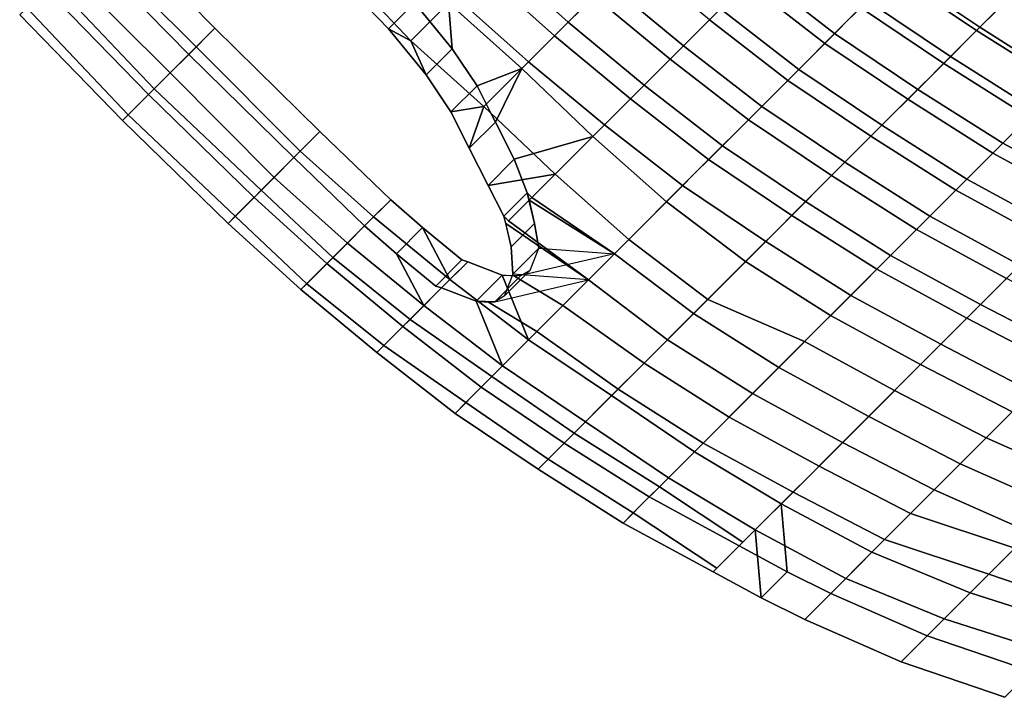
# Model space of a CAD drawing. Units: inches. Extents: x -2 to 132, y -6 to 132.
# Drawn here: x 23 to 28, y 89 to 92 of the extents above; entities that cross this region are included whole.
import ezdxf

# ---------------------------------------------------------------- set-up
doc = ezdxf.new("R2010")
doc.units = ezdxf.units.IN
doc.header["$MEASUREMENT"] = 0
doc.layers.add('SEAT-BACK', color=5, linetype='Continuous')
doc.layers.add('SEAT-SEAT', color=5, linetype='Continuous')

# ---------------------------------------------------------------- blocks, each defined once
blk = doc.blocks.new('1WC410N_0T')
at = {"layer": 'SEAT-BACK'}
for points in [[(-10.8717, 0.0251, 32.2119), (-10.6842, 0.0251, 32.2119), (-10.6742, 0.7751, 32.2107), (-10.8617, 0.7751, 32.2107)], [(-10.8717, 0.0251, 32.2119), (-10.8617, 0.7751, 32.2107), (-10.81, 0.7751, 32.1195), (-10.8301, 0.0251, 32.1097)], [(-10.8301, 0.0251, 32.1097), (-10.81, 0.7751, 32.1195), (-10.5298, 0.7751, 31.6195), (-10.5288, 0.0251, 31.6098)], [(-10.6225, 0.7751, 32.1195), (-10.6742, 0.7751, 32.2107), (-10.6842, 0.0251, 32.2119), (-10.6426, 0.0251, 32.1097)], [(-10.3423, 0.7751, 31.6195), (-10.6225, 0.7751, 32.1195), (-10.6426, 0.0251, 32.1097), (-10.3413, 0.0251, 31.6098)], [(-10.395, 0.0251, 31.3096), (-10.5288, 0.0251, 31.6098), (-10.5298, 0.7751, 31.6195), (-10.3881, 0.7751, 31.3122)], [(-10.395, 0.0251, 31.3096), (-10.3881, 0.7751, 31.3122), (-10.2006, 0.7751, 31.3122), (-10.2075, 0.0251, 31.3096)], [(-10.3423, 0.7751, 31.6195), (-10.3413, 0.0251, 31.6098), (-10.2075, 0.0251, 31.3096), (-10.2006, 0.7751, 31.3122)], [(-10.6742, -0.7249, 32.2107), (-10.6842, 0.0251, 32.2119), (-10.8717, 0.0251, 32.2119), (-10.8617, -0.7249, 32.2107)], [(-10.81, -0.7249, 32.1195), (-10.8617, -0.7249, 32.2107), (-10.8717, 0.0251, 32.2119), (-10.8301, 0.0251, 32.1097)], [(-10.5298, -0.7249, 31.6195), (-10.81, -0.7249, 32.1195), (-10.8301, 0.0251, 32.1097), (-10.5288, 0.0251, 31.6098)], [(-10.6842, 0.0251, 32.2119), (-10.6742, -0.7249, 32.2107), (-10.6225, -0.7249, 32.1195), (-10.6426, 0.0251, 32.1097)], [(-10.6426, 0.0251, 32.1097), (-10.6225, -0.7249, 32.1195), (-10.3423, -0.7249, 31.6195), (-10.3413, 0.0251, 31.6098)], [(-10.5298, -0.7249, 31.6195), (-10.5288, 0.0251, 31.6098), (-10.395, 0.0251, 31.3096), (-10.3881, -0.7249, 31.3122)], [(-10.2006, -0.7249, 31.3122), (-10.3881, -0.7249, 31.3122), (-10.395, 0.0251, 31.3096), (-10.2075, 0.0251, 31.3096)], [(-10.2075, 0.0251, 31.3096), (-10.3413, 0.0251, 31.6098), (-10.3423, -0.7249, 31.6195), (-10.2006, -0.7249, 31.3122)], [(-9.5472, -0.7249, 30.1195), (-9.584, -0.6028, 30.1667), (-9.5762, -0.1314, 30.1504), (-9.5266, 0.0251, 30.1195)], [(-9.5472, -0.7249, 30.1195), (-9.5266, 0.0251, 30.1195), (-9.2347, 0.0251, 29.6195), (-9.2265, -0.7249, 29.6195)], [(-9.3887, -0.1314, 30.1504), (-9.5762, -0.1314, 30.1504), (-9.584, -0.6028, 30.1667), (-9.3965, -0.6028, 30.1667)], [(-9.4264, -0.9032, 30.2161), (-9.3965, -0.6028, 30.1667), (-9.584, -0.6028, 30.1667), (-9.6139, -0.9032, 30.2161)], [(-9.584, -0.6028, 30.1667), (-9.5472, -0.7249, 30.1195), (-9.6139, -0.9032, 30.2161), (-9.5965, -0.7249, 30.1868)], [(-9.4264, -0.9032, 30.2161), (-9.2751, -0.7249, 30.1195), (-9.3965, -0.6028, 30.1667), (-9.409, -0.7249, 30.1868)], [(-10.81, -0.7249, 32.1195), (-10.7948, -1.2249, 32.1195), (-10.8372, -1.2249, 32.2073), (-10.8617, -0.7249, 32.2107)], [(-10.6742, -0.7249, 32.2107), (-10.8617, -0.7249, 32.2107), (-10.8372, -1.2249, 32.2073), (-10.6497, -1.2249, 32.2073)], [(-10.7948, -1.2249, 32.1195), (-10.81, -0.7249, 32.1195), (-10.5298, -0.7249, 31.6195), (-10.5024, -1.2249, 31.6195)], [(-10.6497, -1.2249, 32.2073), (-10.6073, -1.2249, 32.1195), (-10.6225, -0.7249, 32.1195), (-10.6742, -0.7249, 32.2107)], [(-10.3423, -0.7249, 31.6195), (-10.6225, -0.7249, 32.1195), (-10.6073, -1.2249, 32.1195), (-10.3149, -1.2249, 31.6195)], [(-10.5024, -1.2249, 31.6195), (-10.5298, -0.7249, 31.6195), (-10.3881, -0.7249, 31.3122), (-10.3786, -1.2249, 31.3059)], [(-10.2006, -0.7249, 31.3122), (-10.1911, -1.2249, 31.3059), (-10.3786, -1.2249, 31.3059), (-10.3881, -0.7249, 31.3122)], [(-10.2006, -0.7249, 31.3122), (-10.3423, -0.7249, 31.6195), (-10.3149, -1.2249, 31.6195), (-10.1911, -1.2249, 31.3059)], [(-9.5198, -1.2249, 30.1195), (-9.6575, -1.1254, 30.2785), (-9.6139, -0.9032, 30.2161), (-9.5472, -0.7249, 30.1195)], [(-9.5472, -0.7249, 30.1195), (-9.2265, -0.7249, 29.6195), (-9.1991, -1.2249, 29.6195), (-9.5198, -1.2249, 30.1195)], [(-9.4264, -0.9032, 30.2161), (-9.47, -1.1254, 30.2785), (-9.2477, -1.2249, 30.1195), (-9.2751, -0.7249, 30.1195)], [(-9.0116, -1.2249, 29.6195), (-9.039, -0.7249, 29.6195), (-9.2751, -0.7249, 30.1195), (-9.2477, -1.2249, 30.1195)], [(-9.2265, -0.7249, 29.6195), (-8.9401, -0.7249, 29.1195), (-8.9127, -1.2249, 29.1195), (-9.1991, -1.2249, 29.6195)], [(-8.7252, -1.2249, 29.1195), (-8.7526, -0.7249, 29.1195), (-9.039, -0.7249, 29.6195), (-9.0116, -1.2249, 29.6195)], [(-8.9401, -0.7249, 29.1195), (-8.657, -0.7249, 28.6195), (-8.6296, -1.2249, 28.6195), (-8.9127, -1.2249, 29.1195)], [(-9.4264, -0.9032, 30.2161), (-9.6139, -0.9032, 30.2161), (-9.6575, -1.1254, 30.2785), (-9.47, -1.1254, 30.2785)], [(-9.5349, -1.3221, 30.3582), (-9.47, -1.1254, 30.2785), (-9.6575, -1.1254, 30.2785), (-9.7224, -1.3221, 30.3582)], [(-9.5198, -1.2249, 30.1195), (-9.7224, -1.3221, 30.3582), (-9.6916, -1.2249, 30.3188), (-9.6575, -1.1254, 30.2785)], [(-9.5041, -1.2249, 30.3188), (-9.5349, -1.3221, 30.3582), (-9.2477, -1.2249, 30.1195), (-9.47, -1.1254, 30.2785)], [(-10.7394, -1.7249, 32.1195), (-10.7907, -1.7249, 32.2011), (-10.8372, -1.2249, 32.2073), (-10.7948, -1.2249, 32.1195)], [(-10.6032, -1.7249, 32.2011), (-10.6497, -1.2249, 32.2073), (-10.8372, -1.2249, 32.2073), (-10.7907, -1.7249, 32.2011)], [(-10.7394, -1.7249, 32.1195), (-10.7948, -1.2249, 32.1195), (-10.5024, -1.2249, 31.6195), (-10.4517, -1.7249, 31.6195)], [(-10.6497, -1.2249, 32.2073), (-10.6032, -1.7249, 32.2011), (-10.5519, -1.7249, 32.1195), (-10.6073, -1.2249, 32.1195)], [(-10.3149, -1.2249, 31.6195), (-10.6073, -1.2249, 32.1195), (-10.5519, -1.7249, 32.1195), (-10.2642, -1.7249, 31.6195)], [(-10.5024, -1.2249, 31.6195), (-10.3786, -1.2249, 31.3059), (-10.3648, -1.4393, 31.2977), (-10.4517, -1.7249, 31.6195)], [(-10.1773, -1.4393, 31.2977), (-10.3648, -1.4393, 31.2977), (-10.3786, -1.2249, 31.3059), (-10.1911, -1.2249, 31.3059)], [(-10.1773, -1.4393, 31.2977), (-10.1911, -1.2249, 31.3059), (-10.3149, -1.2249, 31.6195), (-10.2642, -1.7249, 31.6195)], [(-9.507, -1.7249, 30.1195), (-9.7882, -1.5243, 30.4725), (-9.7224, -1.3221, 30.3582), (-9.5198, -1.2249, 30.1195)], [(-9.5349, -1.3221, 30.3582), (-9.6007, -1.5243, 30.4725), (-9.2348, -1.7249, 30.1195), (-9.2477, -1.2249, 30.1195)], [(-9.507, -1.7249, 30.1195), (-9.5198, -1.2249, 30.1195), (-9.1991, -1.2249, 29.6195), (-9.1525, -1.7249, 29.6195)], [(-9.0116, -1.2249, 29.6195), (-9.2477, -1.2249, 30.1195), (-9.2348, -1.7249, 30.1195), (-8.965, -1.7249, 29.6195)], [(-9.1525, -1.7249, 29.6195), (-9.1991, -1.2249, 29.6195), (-8.9127, -1.2249, 29.1195), (-8.8662, -1.7249, 29.1195)], [(-8.7252, -1.2249, 29.1195), (-9.0116, -1.2249, 29.6195), (-8.965, -1.7249, 29.6195), (-8.6787, -1.7249, 29.1195)], [(-8.8662, -1.7249, 29.1195), (-8.9127, -1.2249, 29.1195), (-8.6296, -1.2249, 28.6195), (-8.5831, -1.7249, 28.6195)], [(-8.4421, -1.2249, 28.6195), (-8.7252, -1.2249, 29.1195), (-8.6787, -1.7249, 29.1195), (-8.3956, -1.7249, 28.6195)], [(-8.5831, -1.7249, 28.6195), (-8.6296, -1.2249, 28.6195), (-8.3632, -1.2249, 28.1195), (-8.3166, -1.7249, 28.1195)], [(-9.5349, -1.3221, 30.3582), (-9.7224, -1.3221, 30.3582), (-9.7882, -1.5243, 30.4725), (-9.6007, -1.5243, 30.4725)], [(-10.3242, -1.7249, 31.2582), (-10.4517, -1.7249, 31.6195), (-10.3648, -1.4393, 31.2977), (-10.3386, -1.6981, 31.2692)], [(-10.1773, -1.4393, 31.2977), (-10.1511, -1.6981, 31.2692), (-10.3386, -1.6981, 31.2692), (-10.3648, -1.4393, 31.2977)], [(-10.1773, -1.4393, 31.2977), (-10.2642, -1.7249, 31.6195), (-10.1367, -1.7249, 31.2582), (-10.1511, -1.6981, 31.2692)], [(-9.507, -1.7249, 30.1195), (-9.8422, -1.7249, 30.6018), (-9.8422, -1.6914, 30.6006), (-9.7882, -1.5243, 30.4725)], [(-9.6747, -1.6914, 30.6006), (-9.6007, -1.5243, 30.4725), (-9.7882, -1.5243, 30.4725), (-9.8422, -1.6914, 30.6006)], [(-9.6747, -1.6914, 30.6006), (-9.6747, -1.7249, 30.6018), (-9.2348, -1.7249, 30.1195), (-9.6007, -1.5243, 30.4725)], [(-10.1367, -1.7249, 31.2582), (-10.3242, -1.7249, 31.2582), (-10.3386, -1.6981, 31.2692), (-10.1511, -1.6981, 31.2692)], [(-9.6747, -1.6914, 30.6006), (-9.8422, -1.6914, 30.6006), (-9.9268, -1.8286, 30.7351), (-9.7593, -1.8286, 30.7351)], [(-9.8422, -1.6914, 30.6006), (-9.8422, -1.7249, 30.6018), (-9.767, -2.2249, 30.6195), (-9.8626, -1.7249, 30.6334)], [(-9.5795, -2.2249, 30.6195), (-9.6747, -1.7249, 30.6018), (-9.6747, -1.6914, 30.6006), (-9.6951, -1.7249, 30.6334)], [(-10.7394, -1.7249, 32.1195), (-10.6499, -2.2249, 32.1195), (-10.7277, -2.2249, 32.1915), (-10.7907, -1.7249, 32.2011)], [(-10.6032, -1.7249, 32.2011), (-10.7907, -1.7249, 32.2011), (-10.7277, -2.2249, 32.1915), (-10.5402, -2.2249, 32.1915)], [(-10.7394, -1.7249, 32.1195), (-10.4517, -1.7249, 31.6195), (-10.3869, -2.2249, 31.6195), (-10.6499, -2.2249, 32.1195)], [(-10.5402, -2.2249, 32.1915), (-10.4624, -2.2249, 32.1195), (-10.5519, -1.7249, 32.1195), (-10.6032, -1.7249, 32.2011)], [(-10.1994, -2.2249, 31.6195), (-10.2642, -1.7249, 31.6195), (-10.5519, -1.7249, 32.1195), (-10.4624, -2.2249, 32.1195)], [(-10.4517, -1.7249, 31.6195), (-10.3242, -1.7249, 31.2582), (-10.2485, -1.898, 31.1871), (-10.3869, -2.2249, 31.6195)], [(-10.1367, -1.7249, 31.2582), (-10.061, -1.898, 31.1871), (-10.2485, -1.898, 31.1871), (-10.3242, -1.7249, 31.2582)], [(-10.061, -1.898, 31.1871), (-10.1367, -1.7249, 31.2582), (-10.2642, -1.7249, 31.6195), (-10.1994, -2.2249, 31.6195)], [(-9.767, -2.2249, 30.6195), (-10.0195, -1.9324, 30.8731), (-9.9268, -1.8286, 30.7351), (-9.8626, -1.7249, 30.6334)], [(-9.8422, -1.7249, 30.6018), (-9.507, -1.7249, 30.1195), (-9.4776, -2.2249, 30.1195), (-9.767, -2.2249, 30.6195)], [(-9.7593, -1.8286, 30.7351), (-9.832, -1.9324, 30.8731), (-9.5795, -2.2249, 30.6195), (-9.6951, -1.7249, 30.6334)], [(-9.2055, -2.2249, 30.1195), (-9.2348, -1.7249, 30.1195), (-9.6747, -1.7249, 30.6018), (-9.5795, -2.2249, 30.6195)], [(-9.507, -1.7249, 30.1195), (-9.1525, -1.7249, 29.6195), (-9.0896, -2.2249, 29.6195), (-9.4776, -2.2249, 30.1195)], [(-8.9021, -2.2249, 29.6195), (-8.965, -1.7249, 29.6195), (-9.2348, -1.7249, 30.1195), (-9.2055, -2.2249, 30.1195)], [(-9.1525, -1.7249, 29.6195), (-8.8662, -1.7249, 29.1195), (-8.8032, -2.2249, 29.1195), (-9.0896, -2.2249, 29.6195)], [(-8.6157, -2.2249, 29.1195), (-8.6787, -1.7249, 29.1195), (-8.965, -1.7249, 29.6195), (-8.9021, -2.2249, 29.6195)], [(-8.8662, -1.7249, 29.1195), (-8.5831, -1.7249, 28.6195), (-8.5201, -2.2249, 28.6195), (-8.8032, -2.2249, 29.1195)], [(-8.3326, -2.2249, 28.6195), (-8.3956, -1.7249, 28.6195), (-8.6787, -1.7249, 29.1195), (-8.6157, -2.2249, 29.1195)], [(-8.5831, -1.7249, 28.6195), (-8.3166, -1.7249, 28.1195), (-8.2536, -2.2249, 28.1195), (-8.5201, -2.2249, 28.6195)], [(-8.0661, -2.2249, 28.1195), (-8.1291, -1.7249, 28.1195), (-8.3956, -1.7249, 28.6195), (-8.3326, -2.2249, 28.6195)], [(-8.3166, -1.7249, 28.1195), (-8.0587, -1.7249, 27.6195), (-7.9957, -2.2249, 27.6195), (-8.2536, -2.2249, 28.1195)], [(-7.8082, -2.2249, 27.6195), (-7.8712, -1.7249, 27.6195), (-8.1291, -1.7249, 28.1195), (-8.0661, -2.2249, 28.1195)], [(-8.0587, -1.7249, 27.6195), (-7.8218, -1.7249, 27.1195), (-7.7588, -2.2249, 27.1195), (-7.9957, -2.2249, 27.6195)], [(-9.832, -1.9324, 30.8731), (-9.7593, -1.8286, 30.7351), (-9.9268, -1.8286, 30.7351), (-10.0195, -1.9324, 30.8731)], [(-10.1398, -2.2249, 31.1195), (-10.3869, -2.2249, 31.6195), (-10.2485, -1.898, 31.1871), (-10.2069, -1.9453, 31.1195)], [(-9.9957, -1.9662, 31.0897), (-10.1832, -1.9662, 31.0897), (-10.2485, -1.898, 31.1871), (-10.061, -1.898, 31.1871)], [(-10.061, -1.898, 31.1871), (-10.1994, -2.2249, 31.6195), (-9.9523, -2.2249, 31.1195), (-10.0194, -1.9453, 31.1195)], [(-9.767, -2.2249, 30.6195), (-10.1398, -2.2249, 31.1195), (-10.2069, -1.9453, 31.1195), (-10.1832, -1.9662, 31.0897)], [(-10.0195, -1.9324, 30.8731), (-10.1301, -1.9799, 31.0189), (-10.1832, -1.9662, 31.0897), (-9.767, -2.2249, 30.6195)], [(-9.832, -1.9324, 30.8731), (-10.0195, -1.9324, 30.8731), (-10.1301, -1.9799, 31.0189), (-9.9426, -1.9799, 31.0189)], [(-10.0194, -1.9453, 31.1195), (-9.9523, -2.2249, 31.1195), (-9.5795, -2.2249, 30.6195), (-9.9957, -1.9662, 31.0897)], [(-9.9957, -1.9662, 31.0897), (-9.9426, -1.9799, 31.0189), (-9.832, -1.9324, 30.8731), (-9.5795, -2.2249, 30.6195)], [(-9.9957, -1.9662, 31.0897), (-9.9426, -1.9799, 31.0189), (-10.1301, -1.9799, 31.0189), (-10.1832, -1.9662, 31.0897)], [(-10.4417, -2.7249, 32.1779), (-10.5402, -2.2249, 32.1915), (-10.7277, -2.2249, 32.1915), (-10.6292, -2.7249, 32.1779)], [(-10.5567, -2.7249, 32.1195), (-10.6292, -2.7249, 32.1779), (-10.7277, -2.2249, 32.1915), (-10.6499, -2.2249, 32.1195)], [(-10.5567, -2.7249, 32.1195), (-10.6499, -2.2249, 32.1195), (-10.3869, -2.2249, 31.6195), (-10.2878, -2.7249, 31.6195)], [(-10.5402, -2.2249, 32.1915), (-10.4417, -2.7249, 32.1779), (-10.3692, -2.7249, 32.1195), (-10.4624, -2.2249, 32.1195)], [(-10.1994, -2.2249, 31.6195), (-10.4624, -2.2249, 32.1195), (-10.3692, -2.7249, 32.1195), (-10.1003, -2.7249, 31.6195)], [(-10.2878, -2.7249, 31.6195), (-10.3869, -2.2249, 31.6195), (-10.1398, -2.2249, 31.1195), (-10.0543, -2.7249, 31.1195)], [(-9.9523, -2.2249, 31.1195), (-10.1994, -2.2249, 31.6195), (-10.1003, -2.7249, 31.6195), (-9.8668, -2.7249, 31.1195)], [(-10.0543, -2.7249, 31.1195), (-10.1398, -2.2249, 31.1195), (-9.767, -2.2249, 30.6195), (-9.6977, -2.7249, 30.6195)], [(-9.5795, -2.2249, 30.6195), (-9.9523, -2.2249, 31.1195), (-9.8668, -2.7249, 31.1195), (-9.5102, -2.7249, 30.6195)], [(-9.6977, -2.7249, 30.6195), (-9.767, -2.2249, 30.6195), (-9.4776, -2.2249, 30.1195), (-9.4083, -2.7249, 30.1195)], [(-9.2055, -2.2249, 30.1195), (-9.5795, -2.2249, 30.6195), (-9.5102, -2.7249, 30.6195), (-9.1362, -2.7249, 30.1195)], [(-9.4083, -2.7249, 30.1195), (-9.4776, -2.2249, 30.1195), (-9.0896, -2.2249, 29.6195), (-8.991, -2.7249, 29.6195)], [(-8.9021, -2.2249, 29.6195), (-9.2055, -2.2249, 30.1195), (-9.1362, -2.7249, 30.1195), (-8.8035, -2.7249, 29.6195)], [(-8.991, -2.7249, 29.6195), (-9.0896, -2.2249, 29.6195), (-8.8032, -2.2249, 29.1195), (-8.7047, -2.7249, 29.1195)], [(-8.6157, -2.2249, 29.1195), (-8.9021, -2.2249, 29.6195), (-8.8035, -2.7249, 29.6195), (-8.5172, -2.7249, 29.1195)], [(-8.7047, -2.7249, 29.1195), (-8.8032, -2.2249, 29.1195), (-8.5201, -2.2249, 28.6195), (-8.4216, -2.7249, 28.6195)], [(-8.3326, -2.2249, 28.6195), (-8.6157, -2.2249, 29.1195), (-8.5172, -2.7249, 29.1195), (-8.2341, -2.7249, 28.6195)], [(-8.4216, -2.7249, 28.6195), (-8.5201, -2.2249, 28.6195), (-8.2536, -2.2249, 28.1195), (-8.1551, -2.7249, 28.1195)], [(-8.0661, -2.2249, 28.1195), (-8.3326, -2.2249, 28.6195), (-8.2341, -2.7249, 28.6195), (-7.9676, -2.7249, 28.1195)], [(-8.1551, -2.7249, 28.1195), (-8.2536, -2.2249, 28.1195), (-7.9957, -2.2249, 27.6195), (-7.8972, -2.7249, 27.6195)], [(-7.8082, -2.2249, 27.6195), (-8.0661, -2.2249, 28.1195), (-7.9676, -2.7249, 28.1195), (-7.7097, -2.7249, 27.6195)], [(-7.8972, -2.7249, 27.6195), (-7.9957, -2.2249, 27.6195), (-7.7588, -2.2249, 27.1195), (-7.6603, -2.7249, 27.1195)], [(-7.5713, -2.2249, 27.1195), (-7.8082, -2.2249, 27.6195), (-7.7097, -2.7249, 27.6195), (-7.4728, -2.7249, 27.1195)], [(-7.6603, -2.7249, 27.1195), (-7.7588, -2.2249, 27.1195), (-7.5483, -2.2249, 26.6195), (-7.4497, -2.7249, 26.6195)], [(-7.3608, -2.2249, 26.6195), (-7.5713, -2.2249, 27.1195), (-7.4728, -2.7249, 27.1195), (-7.2622, -2.7249, 26.6195)], [(-7.4497, -2.7249, 26.6195), (-7.5483, -2.2249, 26.6195), (-7.3167, -2.2249, 26.1195), (-7.2181, -2.7249, 26.1195)], [(-10.4417, -2.7249, 32.1779), (-10.6292, -2.7249, 32.1779), (-10.5169, -3.2249, 32.1597), (-10.3294, -3.2249, 32.1597)], [(-10.5567, -2.7249, 32.1195), (-10.4444, -3.2249, 32.1195), (-10.5169, -3.2249, 32.1597), (-10.6292, -2.7249, 32.1779)], [(-10.5567, -2.7249, 32.1195), (-10.2878, -2.7249, 31.6195), (-10.1915, -3.2249, 31.6195), (-10.4444, -3.2249, 32.1195)], [(-10.3294, -3.2249, 32.1597), (-10.2569, -3.2249, 32.1195), (-10.3692, -2.7249, 32.1195), (-10.4417, -2.7249, 32.1779)], [(-10.004, -3.2249, 31.6195), (-10.1003, -2.7249, 31.6195), (-10.3692, -2.7249, 32.1195), (-10.2569, -3.2249, 32.1195)], [(-10.2878, -2.7249, 31.6195), (-10.0543, -2.7249, 31.1195), (-9.9421, -3.2249, 31.1195), (-10.1915, -3.2249, 31.6195)], [(-9.7546, -3.2249, 31.1195), (-9.8668, -2.7249, 31.1195), (-10.1003, -2.7249, 31.6195), (-10.004, -3.2249, 31.6195)], [(-10.0543, -2.7249, 31.1195), (-9.6977, -2.7249, 30.6195), (-9.5854, -3.2249, 30.6195), (-9.9421, -3.2249, 31.1195)], [(-9.3979, -3.2249, 30.6195), (-9.5102, -2.7249, 30.6195), (-9.8668, -2.7249, 31.1195), (-9.7546, -3.2249, 31.1195)], [(-9.6977, -2.7249, 30.6195), (-9.4083, -2.7249, 30.1195), (-9.2115, -3.2249, 30.1195), (-9.5854, -3.2249, 30.6195)], [(-9.024, -3.2249, 30.1195), (-9.1362, -2.7249, 30.1195), (-9.5102, -2.7249, 30.6195), (-9.3979, -3.2249, 30.6195)], [(-9.4083, -2.7249, 30.1195), (-8.991, -2.7249, 29.6195), (-8.8788, -3.2249, 29.6195), (-9.2115, -3.2249, 30.1195)], [(-8.6913, -3.2249, 29.6195), (-8.8035, -2.7249, 29.6195), (-9.1362, -2.7249, 30.1195), (-9.024, -3.2249, 30.1195)], [(-8.991, -2.7249, 29.6195), (-8.7047, -2.7249, 29.1195), (-8.5924, -3.2249, 29.1195), (-8.8788, -3.2249, 29.6195)], [(-8.4049, -3.2249, 29.1195), (-8.5172, -2.7249, 29.1195), (-8.8035, -2.7249, 29.6195), (-8.6913, -3.2249, 29.6195)], [(-8.7047, -2.7249, 29.1195), (-8.4216, -2.7249, 28.6195), (-8.3093, -3.2249, 28.6195), (-8.5924, -3.2249, 29.1195)], [(-8.1218, -3.2249, 28.6195), (-8.2341, -2.7249, 28.6195), (-8.5172, -2.7249, 29.1195), (-8.4049, -3.2249, 29.1195)], [(-8.4216, -2.7249, 28.6195), (-8.1551, -2.7249, 28.1195), (-8.0429, -3.2249, 28.1195), (-8.3093, -3.2249, 28.6195)], [(-7.8554, -3.2249, 28.1195), (-7.9676, -2.7249, 28.1195), (-8.2341, -2.7249, 28.6195), (-8.1218, -3.2249, 28.6195)], [(-8.1551, -2.7249, 28.1195), (-7.8972, -2.7249, 27.6195), (-7.7849, -3.2249, 27.6195), (-8.0429, -3.2249, 28.1195)], [(-7.5974, -3.2249, 27.6195), (-7.7097, -2.7249, 27.6195), (-7.9676, -2.7249, 28.1195), (-7.8554, -3.2249, 28.1195)], [(-7.8972, -2.7249, 27.6195), (-7.6603, -2.7249, 27.1195), (-7.548, -3.2249, 27.1195), (-7.7849, -3.2249, 27.6195)], [(-7.3605, -3.2249, 27.1195), (-7.4728, -2.7249, 27.1195), (-7.7097, -2.7249, 27.6195), (-7.5974, -3.2249, 27.6195)], [(-7.6603, -2.7249, 27.1195), (-7.4497, -2.7249, 26.6195), (-7.3375, -3.2249, 26.6195), (-7.548, -3.2249, 27.1195)], [(-7.15, -3.2249, 26.6195), (-7.2622, -2.7249, 26.6195), (-7.4728, -2.7249, 27.1195), (-7.3605, -3.2249, 27.1195)], [(-7.4497, -2.7249, 26.6195), (-7.2181, -2.7249, 26.1195), (-7.1059, -3.2249, 26.1195), (-7.3375, -3.2249, 26.6195)], [(-10.3426, -3.7249, 32.1195), (-10.3691, -3.7249, 32.1353), (-10.5169, -3.2249, 32.1597), (-10.4444, -3.2249, 32.1195)], [(-10.1816, -3.7249, 32.1353), (-10.3294, -3.2249, 32.1597), (-10.5169, -3.2249, 32.1597), (-10.3691, -3.7249, 32.1353)], [(-10.3426, -3.7249, 32.1195), (-10.4444, -3.2249, 32.1195), (-10.1915, -3.2249, 31.6195), (-10.0668, -3.7249, 31.6195)], [(-10.3294, -3.2249, 32.1597), (-10.1816, -3.7249, 32.1353), (-10.1551, -3.7249, 32.1195), (-10.2569, -3.2249, 32.1195)], [(-10.004, -3.2249, 31.6195), (-10.2569, -3.2249, 32.1195), (-10.1551, -3.7249, 32.1195), (-9.8793, -3.7249, 31.6195)], [(-10.0668, -3.7249, 31.6195), (-10.1915, -3.2249, 31.6195), (-9.9421, -3.2249, 31.1195), (-9.7943, -3.7249, 31.1195)], [(-9.7546, -3.2249, 31.1195), (-10.004, -3.2249, 31.6195), (-9.8793, -3.7249, 31.6195), (-9.6068, -3.7249, 31.1195)], [(-9.7943, -3.7249, 31.1195), (-9.9421, -3.2249, 31.1195), (-9.5854, -3.2249, 30.6195), (-9.4376, -3.7249, 30.6195)], [(-9.3979, -3.2249, 30.6195), (-9.7546, -3.2249, 31.1195), (-9.6068, -3.7249, 31.1195), (-9.2501, -3.7249, 30.6195)], [(-9.4376, -3.7249, 30.6195), (-9.5854, -3.2249, 30.6195), (-9.2115, -3.2249, 30.1195), (-9.0636, -3.7249, 30.1195)], [(-9.024, -3.2249, 30.1195), (-9.3979, -3.2249, 30.6195), (-9.2501, -3.7249, 30.6195), (-8.8761, -3.7249, 30.1195)], [(-9.0636, -3.7249, 30.1195), (-9.2115, -3.2249, 30.1195), (-8.8788, -3.2249, 29.6195), (-8.7309, -3.7249, 29.6195)], [(-8.6913, -3.2249, 29.6195), (-9.024, -3.2249, 30.1195), (-8.8761, -3.7249, 30.1195), (-8.5434, -3.7249, 29.6195)], [(-8.7309, -3.7249, 29.6195), (-8.8788, -3.2249, 29.6195), (-8.5924, -3.2249, 29.1195), (-8.4446, -3.7249, 29.1195)], [(-8.4049, -3.2249, 29.1195), (-8.6913, -3.2249, 29.6195), (-8.5434, -3.7249, 29.6195), (-8.2571, -3.7249, 29.1195)], [(-8.4446, -3.7249, 29.1195), (-8.5924, -3.2249, 29.1195), (-8.3093, -3.2249, 28.6195), (-8.1615, -3.7249, 28.6195)], [(-8.1218, -3.2249, 28.6195), (-8.4049, -3.2249, 29.1195), (-8.2571, -3.7249, 29.1195), (-7.974, -3.7249, 28.6195)], [(-8.1615, -3.7249, 28.6195), (-8.3093, -3.2249, 28.6195), (-8.0429, -3.2249, 28.1195), (-7.895, -3.7249, 28.1195)], [(-7.8554, -3.2249, 28.1195), (-8.1218, -3.2249, 28.6195), (-7.974, -3.7249, 28.6195), (-7.7075, -3.7249, 28.1195)], [(-7.895, -3.7249, 28.1195), (-8.0429, -3.2249, 28.1195), (-7.7849, -3.2249, 27.6195), (-7.6371, -3.7249, 27.6195)], [(-7.5974, -3.2249, 27.6195), (-7.8554, -3.2249, 28.1195), (-7.7075, -3.7249, 28.1195), (-7.4496, -3.7249, 27.6195)], [(-7.6371, -3.7249, 27.6195), (-7.7849, -3.2249, 27.6195), (-7.548, -3.2249, 27.1195), (-7.4002, -3.7249, 27.1195)], [(-10.3426, -3.7249, 32.1195), (-10.0668, -3.7249, 31.6195), (-10.2897, -3.9907, 32.1195), (-10.3691, -3.7249, 32.1353)], [(-10.1816, -3.7249, 32.1353), (-10.3691, -3.7249, 32.1353), (-10.2897, -3.9907, 32.1195), (-10.1022, -3.9907, 32.1195)], [(-9.915, -4.2249, 31.6195), (-10.2103, -4.2249, 32.1037), (-10.2897, -3.9907, 32.1195), (-10.0668, -3.7249, 31.6195)], [(-10.1022, -3.9907, 32.1195), (-9.8793, -3.7249, 31.6195), (-10.1551, -3.7249, 32.1195), (-10.1816, -3.7249, 32.1353)], [(-10.1022, -3.9907, 32.1195), (-10.0228, -4.2249, 32.1037), (-9.7275, -4.2249, 31.6195), (-9.8793, -3.7249, 31.6195)], [(-10.0668, -3.7249, 31.6195), (-9.7943, -3.7249, 31.1195), (-9.6355, -4.2249, 31.1195), (-9.915, -4.2249, 31.6195)], [(-9.448, -4.2249, 31.1195), (-9.6068, -3.7249, 31.1195), (-9.8793, -3.7249, 31.6195), (-9.7275, -4.2249, 31.6195)], [(-9.7943, -3.7249, 31.1195), (-9.4376, -3.7249, 30.6195), (-9.2788, -4.2249, 30.6195), (-9.6355, -4.2249, 31.1195)], [(-9.0913, -4.2249, 30.6195), (-9.2501, -3.7249, 30.6195), (-9.6068, -3.7249, 31.1195), (-9.448, -4.2249, 31.1195)], [(-9.4376, -3.7249, 30.6195), (-9.0636, -3.7249, 30.1195), (-8.9048, -4.2249, 30.1195), (-9.2788, -4.2249, 30.6195)], [(-8.7173, -4.2249, 30.1195), (-8.8761, -3.7249, 30.1195), (-9.2501, -3.7249, 30.6195), (-9.0913, -4.2249, 30.6195)], [(-9.0636, -3.7249, 30.1195), (-8.7309, -3.7249, 29.6195), (-8.5722, -4.2249, 29.6195), (-8.9048, -4.2249, 30.1195)], [(-8.3847, -4.2249, 29.6195), (-8.5434, -3.7249, 29.6195), (-8.8761, -3.7249, 30.1195), (-8.7173, -4.2249, 30.1195)], [(-8.7309, -3.7249, 29.6195), (-8.4446, -3.7249, 29.1195), (-8.2858, -4.2249, 29.1195), (-8.5722, -4.2249, 29.6195)], [(-8.0983, -4.2249, 29.1195), (-8.2571, -3.7249, 29.1195), (-8.5434, -3.7249, 29.6195), (-8.3847, -4.2249, 29.6195)], [(-8.4446, -3.7249, 29.1195), (-8.1615, -3.7249, 28.6195), (-8.0027, -4.2249, 28.6195), (-8.2858, -4.2249, 29.1195)], [(-10.0228, -4.2249, 32.1037), (-10.1022, -3.9907, 32.1195), (-10.2897, -3.9907, 32.1195), (-10.2103, -4.2249, 32.1037)], [(-10.0228, -4.2249, 32.1037), (-10.2103, -4.2249, 32.1037), (-10.0159, -4.7249, 32.0629), (-9.8284, -4.7249, 32.0629)], [(-9.915, -4.2249, 31.6195), (-9.707, -4.7249, 31.6195), (-10.0159, -4.7249, 32.0629), (-10.2103, -4.2249, 32.1037)], [(-9.8284, -4.7249, 32.0629), (-9.5195, -4.7249, 31.6195), (-9.7275, -4.2249, 31.6195), (-10.0228, -4.2249, 32.1037)], [(-9.707, -4.7249, 31.6195), (-9.915, -4.2249, 31.6195), (-9.6355, -4.2249, 31.1195), (-9.3851, -4.7249, 31.1195)], [(-9.448, -4.2249, 31.1195), (-9.7275, -4.2249, 31.6195), (-9.5195, -4.7249, 31.6195), (-9.1976, -4.7249, 31.1195)], [(-9.3851, -4.7249, 31.1195), (-9.6355, -4.2249, 31.1195), (-9.2788, -4.2249, 30.6195), (-9.0844, -4.7249, 30.6195)], [(-9.0913, -4.2249, 30.6195), (-9.448, -4.2249, 31.1195), (-9.1976, -4.7249, 31.1195), (-8.8969, -4.7249, 30.6195)], [(-9.0844, -4.7249, 30.6195), (-9.2788, -4.2249, 30.6195), (-8.9048, -4.2249, 30.1195), (-8.7105, -4.7249, 30.1195)], [(-8.7173, -4.2249, 30.1195), (-9.0913, -4.2249, 30.6195), (-8.8969, -4.7249, 30.6195), (-8.523, -4.7249, 30.1195)], [(-8.7105, -4.7249, 30.1195), (-8.9048, -4.2249, 30.1195), (-8.5722, -4.2249, 29.6195), (-8.3778, -4.7249, 29.6195)], [(-9.5832, -5.2249, 32.0104), (-9.8284, -4.7249, 32.0629), (-10.0159, -4.7249, 32.0629), (-9.7707, -5.2249, 32.0104)], [(-9.449, -5.2249, 31.6195), (-9.7707, -5.2249, 32.0104), (-10.0159, -4.7249, 32.0629), (-9.707, -4.7249, 31.6195)], [(-9.8284, -4.7249, 32.0629), (-9.5832, -5.2249, 32.0104), (-9.2615, -5.2249, 31.6195), (-9.5195, -4.7249, 31.6195)], [(-9.707, -4.7249, 31.6195), (-9.3851, -4.7249, 31.1195), (-9.1398, -5.2249, 31.1195), (-9.449, -5.2249, 31.6195)], [(-8.9523, -5.2249, 31.1195), (-9.1976, -4.7249, 31.1195), (-9.5195, -4.7249, 31.6195), (-9.2615, -5.2249, 31.6195)], [(-9.3851, -4.7249, 31.1195), (-9.0844, -4.7249, 30.6195), (-8.8392, -5.2249, 30.6195), (-9.1398, -5.2249, 31.1195)]]:
    blk.add_3dface(points, dxfattribs=at)
at = {"layer": 'SEAT-SEAT'}
for points, invisible_edges in [([(-2.5073, 8.5229, 17.095), (-2.4359, -8.523, 17.1), (-0.3783, -8.875, 17.242), (-0.3315, 8.8853, 17.2453)], 5), ([(-0.3761, -8.7345, 17.1607), (-2.3536, -8.4052, 17.0243), (-2.5016, 8.3823, 17.014), (-0.3259, 8.7447, 17.1643)], 10), ([(-3.5982, 8.0067, 17.0161), (-3.5268, -8.0067, 17.0211), (-2.4359, -8.523, 17.1), (-2.5073, 8.5229, 17.095)], 5), ([(-2.3536, -8.4052, 17.0243), (-3.4589, -7.8807, 16.9444), (-3.5071, 7.8951, 16.9411), (-2.5016, 8.3823, 17.014)], 10), ([(-4.6802, 6.206, 16.9367), (-4.5346, -6.4652, 16.9469), (-3.5268, -8.0067, 17.0211), (-3.5982, 8.0067, 17.0161)], 5), ([(-3.4589, -7.8807, 16.9444), (-4.4667, -6.3392, 16.8702), (-4.5818, 6.1005, 16.8622), (-3.5071, 7.8951, 16.9411)], 10), ([(-4.5346, -6.4652, 16.9469), (-4.6802, 6.206, 16.9367), (-5.5356, 3.3571, 16.8727), (-5.5525, -3.2516, 16.8715)], 5), ([(-5.4018, 3.3, 16.8007), (-4.5818, 6.1005, 16.8622), (-4.4667, -6.3392, 16.8702), (-5.4273, -3.1781, 16.7989)], 10)]:
    blk.add_3dface(points, dxfattribs=dict(at, invisible_edges=invisible_edges))

msp = doc.modelspace()

# ---------------------------------------------------------------- block references
at = {"rotation": 45}
msp.add_blockref('1WC410N_0T', (31.3161, 99.225), dxfattribs=at)

doc.saveas('drawing.dxf')
